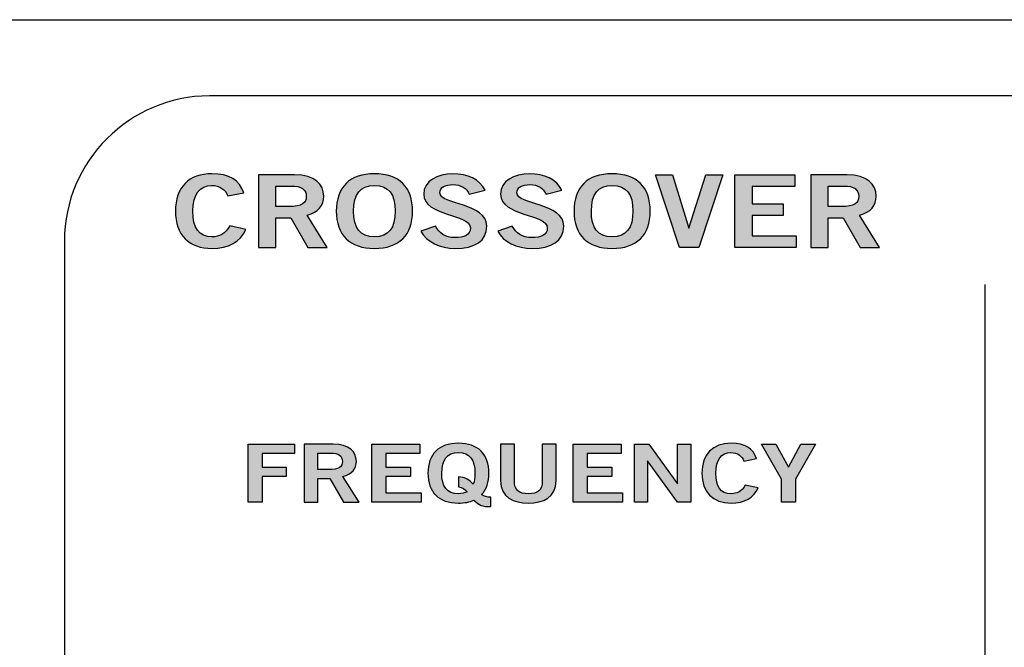
# Model space of a CAD drawing. Extents: x 0 to 19, y 0 to 1.7.
# Drawn here: x 8.3 to 9.7, y 0.9 to 1.7 of the extents above; entities that cross this region are included whole.
import ezdxf

# ---------------------------------------------------------------- set-up
doc = ezdxf.new("R2010")
doc.units = 0
doc.header["$MEASUREMENT"] = 0
for name, color, linetype in [('GRAY', 7, 'CONTINUOUS'), ('METAL', 7, 'CONTINUOUS'), ('WHITE', 7, 'CONTINUOUS')]:
    doc.layers.add(name, color=color, linetype=linetype)

# ---------------------------------------------------------------- blocks, each defined once
blk = doc.blocks.new('BLOCK_282')
at = {"layer": 'GRAY'}
blk.add_open_spline([(15.64, 0.305), (15.64, 0.195), (15.55, 0.105), (15.44, 0.105), (15.44, 0.105), (8.56, 0.105), (8.56, 0.105), (8.45, 0.105), (8.36, 0.195), (8.36, 0.305), (8.36, 0.305), (8.36, 1.425), (8.36, 1.425), (8.36, 1.535), (8.45, 1.625), (8.56, 1.625), (8.56, 1.625), (15.44, 1.625), (15.44, 1.625), (15.55, 1.625), (15.64, 1.535), (15.64, 1.425), (15.64, 1.425), (15.64, 0.305), (15.64, 0.305)], degree=3, knots=[0, 0, 0, 0, 1, 1, 1, 2, 2, 2, 3, 3, 3, 4, 4, 4, 5, 5, 5, 6, 6, 6, 7, 7, 7, 8, 8, 8, 8], dxfattribs=at)
blk = doc.blocks.new('BLOCK_291')
at = {"layer": 'WHITE'}
h = blk.add_hatch(color=7, dxfattribs=at)
h.dxf.hatch_style = 2
edge = h.paths.add_edge_path()
edge.add_spline(control_points=[(8.5856, 1.4872), (8.5821, 1.4956), (8.5746, 1.5016), (8.5628, 1.5016), (8.5469, 1.5016), (8.5372, 1.4897), (8.5372, 1.4662), (8.5368, 1.4428), (8.5455, 1.4308), (8.5635, 1.4308), (8.5743, 1.4308), (8.5809, 1.4339), (8.588, 1.4457), (8.588, 1.4457), (8.6102, 1.441), (8.6102, 1.441), (8.6028, 1.4236), (8.5865, 1.4147), (8.5635, 1.4147), (8.5316, 1.4147), (8.5132, 1.4335), (8.5132, 1.4662), (8.5132, 1.499), (8.5316, 1.5177), (8.5635, 1.5177), (8.5875, 1.5177), (8.6014, 1.5091), (8.6073, 1.4913), (8.6073, 1.4913), (8.5856, 1.4872), (8.5856, 1.4872)], knot_values=[0, 0, 0, 0, 1, 1, 1, 2, 2, 2, 3, 3, 3, 4, 4, 4, 5, 5, 5, 6, 6, 6, 7, 7, 7, 8, 8, 8, 9, 9, 9, 10, 10, 10, 10], degree=3, periodic=1)
h = blk.add_hatch(color=7, dxfattribs=at)
h.dxf.hatch_style = 2
edge = h.paths.add_edge_path()
edge.add_spline(control_points=[(8.6276, 1.4161), (8.6276, 1.4161), (8.6276, 1.5163), (8.6276, 1.5163), (8.6276, 1.5163), (8.6776, 1.5163), (8.6776, 1.5163), (8.7061, 1.5163), (8.7175, 1.5031), (8.7177, 1.4866), (8.7179, 1.4743), (8.7101, 1.4643), (8.6948, 1.4608), (8.6948, 1.4608), (8.7224, 1.4161), (8.7224, 1.4161), (8.7224, 1.4161), (8.6958, 1.4161), (8.6958, 1.4161), (8.6958, 1.4161), (8.6722, 1.4569), (8.6722, 1.4569), (8.6722, 1.4569), (8.6516, 1.4569), (8.6516, 1.4569), (8.6516, 1.4569), (8.6516, 1.4161), (8.6516, 1.4161), (8.6516, 1.4161), (8.6276, 1.4161), (8.6276, 1.4161)], knot_values=[0, 0, 0, 0, 1, 1, 1, 2, 2, 2, 3, 3, 3, 4, 4, 4, 5, 5, 5, 6, 6, 6, 7, 7, 7, 8, 8, 8, 9, 9, 9, 10, 10, 10, 10], degree=3, periodic=1)
edge = h.paths.add_edge_path()
edge.add_spline(control_points=[(8.6516, 1.4725), (8.6516, 1.4725), (8.6693, 1.4725), (8.6693, 1.4725), (8.688, 1.4725), (8.6937, 1.4772), (8.6937, 1.4866), (8.6937, 1.4961), (8.6866, 1.5008), (8.6734, 1.5008), (8.6734, 1.5008), (8.6516, 1.5008), (8.6516, 1.5008), (8.6516, 1.5008), (8.6516, 1.4725), (8.6516, 1.4725)], knot_values=[0, 0, 0, 0, 1, 1, 1, 2, 2, 2, 3, 3, 3, 4, 4, 4, 5, 5, 5, 5], degree=3, periodic=1)
h = blk.add_hatch(color=7, dxfattribs=at)
h.dxf.hatch_style = 2
edge = h.paths.add_edge_path()
edge.add_spline(control_points=[(8.7877, 1.4147), (8.7535, 1.4147), (8.7351, 1.4335), (8.7351, 1.4662), (8.7351, 1.499), (8.7535, 1.5177), (8.7877, 1.5177), (8.8219, 1.5177), (8.8403, 1.499), (8.8403, 1.4662), (8.8403, 1.4335), (8.8219, 1.4147), (8.7877, 1.4147)], knot_values=[0, 0, 0, 0, 1, 1, 1, 2, 2, 2, 3, 3, 3, 4, 4, 4, 4], degree=3, periodic=1)
edge = h.paths.add_edge_path()
edge.add_spline(control_points=[(8.7877, 1.5016), (8.7681, 1.5016), (8.759, 1.4897), (8.759, 1.4662), (8.7587, 1.4428), (8.7679, 1.4308), (8.7877, 1.4308), (8.8073, 1.4308), (8.8163, 1.4428), (8.8163, 1.4662), (8.8163, 1.4897), (8.8073, 1.5016), (8.7877, 1.5016)], knot_values=[0, 0, 0, 0, 1, 1, 1, 2, 2, 2, 3, 3, 3, 4, 4, 4, 4], degree=3, periodic=1)
h = blk.add_hatch(color=7, dxfattribs=at)
h.dxf.hatch_style = 2
edge = h.paths.add_edge_path()
edge.add_spline(control_points=[(8.9184, 1.4897), (8.9147, 1.4975), (8.9073, 1.5027), (8.896, 1.5027), (8.8856, 1.5027), (8.8781, 1.4994), (8.8781, 1.4916), (8.8781, 1.4744), (8.9427, 1.478), (8.9427, 1.4455), (8.9427, 1.425), (8.9265, 1.4147), (8.8988, 1.4147), (8.8783, 1.4147), (8.859, 1.4239), (8.8519, 1.4385), (8.8519, 1.4385), (8.8717, 1.4454), (8.8717, 1.4454), (8.8774, 1.436), (8.8849, 1.4297), (8.899, 1.4297), (8.9109, 1.4297), (8.9201, 1.4333), (8.9201, 1.443), (8.9201, 1.4627), (8.8556, 1.4589), (8.8556, 1.4897), (8.8556, 1.5076), (8.8743, 1.5177), (8.896, 1.5177), (8.9161, 1.5177), (8.9328, 1.5097), (8.9403, 1.4951), (8.9403, 1.4951), (8.9184, 1.4897), (8.9184, 1.4897)], knot_values=[0, 0, 0, 0, 1, 1, 1, 2, 2, 2, 3, 3, 3, 4, 4, 4, 5, 5, 5, 6, 6, 6, 7, 7, 7, 8, 8, 8, 9, 9, 9, 10, 10, 10, 11, 11, 11, 12, 12, 12, 12], degree=3, periodic=1)
h = blk.add_hatch(color=7, dxfattribs=at)
h.dxf.hatch_style = 2
edge = h.paths.add_edge_path()
edge.add_spline(control_points=[(9.0245, 1.4897), (9.0208, 1.4975), (9.0134, 1.5027), (9.0021, 1.5027), (8.9917, 1.5027), (8.9842, 1.4994), (8.9842, 1.4916), (8.9842, 1.4744), (9.0488, 1.478), (9.0488, 1.4455), (9.0488, 1.425), (9.0326, 1.4147), (9.0049, 1.4147), (8.9844, 1.4147), (8.9651, 1.4239), (8.958, 1.4385), (8.958, 1.4385), (8.9778, 1.4454), (8.9778, 1.4454), (8.9835, 1.436), (8.991, 1.4297), (9.005, 1.4297), (9.017, 1.4297), (9.0262, 1.4333), (9.0262, 1.443), (9.0262, 1.4627), (8.9616, 1.4589), (8.9616, 1.4897), (8.9616, 1.5076), (8.9804, 1.5177), (9.0021, 1.5177), (9.0222, 1.5177), (9.0389, 1.5097), (9.0463, 1.4951), (9.0463, 1.4951), (9.0245, 1.4897), (9.0245, 1.4897)], knot_values=[0, 0, 0, 0, 1, 1, 1, 2, 2, 2, 3, 3, 3, 4, 4, 4, 5, 5, 5, 6, 6, 6, 7, 7, 7, 8, 8, 8, 9, 9, 9, 10, 10, 10, 11, 11, 11, 12, 12, 12, 12], degree=3, periodic=1)
h = blk.add_hatch(color=7, dxfattribs=at)
h.dxf.hatch_style = 2
edge = h.paths.add_edge_path()
edge.add_spline(control_points=[(9.1156, 1.4147), (9.0814, 1.4147), (9.063, 1.4335), (9.063, 1.4662), (9.063, 1.499), (9.0814, 1.5177), (9.1156, 1.5177), (9.1498, 1.5177), (9.1682, 1.499), (9.1682, 1.4662), (9.1682, 1.4335), (9.1498, 1.4147), (9.1156, 1.4147)], knot_values=[0, 0, 0, 0, 1, 1, 1, 2, 2, 2, 3, 3, 3, 4, 4, 4, 4], degree=3, periodic=1)
edge = h.paths.add_edge_path()
edge.add_spline(control_points=[(9.1156, 1.5016), (9.096, 1.5016), (9.087, 1.4897), (9.087, 1.4662), (9.0866, 1.4428), (9.0958, 1.4308), (9.1156, 1.4308), (9.1352, 1.4308), (9.1443, 1.4428), (9.1443, 1.4662), (9.1443, 1.4897), (9.1352, 1.5016), (9.1156, 1.5016)], knot_values=[0, 0, 0, 0, 1, 1, 1, 2, 2, 2, 3, 3, 3, 4, 4, 4, 4], degree=3, periodic=1)
h = blk.add_hatch(color=7, dxfattribs=at)
h.dxf.hatch_style = 2
h.paths.add_polyline_path([(9.1754, 1.5163), (9.199, 1.5163), (9.2212, 1.4425), (9.2215, 1.4425), (9.2448, 1.5163), (9.2684, 1.5163), (9.2352, 1.4161), (9.2085, 1.4161)])
h = blk.add_hatch(color=7, dxfattribs=at)
h.dxf.hatch_style = 2
h.paths.add_polyline_path([(9.2847, 1.4161), (9.2847, 1.5163), (9.3677, 1.5163), (9.3677, 1.5002), (9.3087, 1.5002), (9.3087, 1.4763), (9.3515, 1.4763), (9.3515, 1.4602), (9.3087, 1.4602), (9.3087, 1.4322), (9.3696, 1.4322), (9.3696, 1.4161)])
h = blk.add_hatch(color=7, dxfattribs=at)
h.dxf.hatch_style = 2
edge = h.paths.add_edge_path()
edge.add_spline(control_points=[(9.3898, 1.4161), (9.3898, 1.4161), (9.3898, 1.5163), (9.3898, 1.5163), (9.3898, 1.5163), (9.4397, 1.5163), (9.4397, 1.5163), (9.4682, 1.5163), (9.4797, 1.5031), (9.4798, 1.4866), (9.48, 1.4743), (9.4722, 1.4643), (9.4569, 1.4608), (9.4569, 1.4608), (9.4845, 1.4161), (9.4845, 1.4161), (9.4845, 1.4161), (9.458, 1.4161), (9.458, 1.4161), (9.458, 1.4161), (9.4344, 1.4569), (9.4344, 1.4569), (9.4344, 1.4569), (9.4137, 1.4569), (9.4137, 1.4569), (9.4137, 1.4569), (9.4137, 1.4161), (9.4137, 1.4161), (9.4137, 1.4161), (9.3898, 1.4161), (9.3898, 1.4161)], knot_values=[0, 0, 0, 0, 1, 1, 1, 2, 2, 2, 3, 3, 3, 4, 4, 4, 5, 5, 5, 6, 6, 6, 7, 7, 7, 8, 8, 8, 9, 9, 9, 10, 10, 10, 10], degree=3, periodic=1)
edge = h.paths.add_edge_path()
edge.add_spline(control_points=[(9.4137, 1.4725), (9.4137, 1.4725), (9.4314, 1.4725), (9.4314, 1.4725), (9.4502, 1.4725), (9.4559, 1.4772), (9.4559, 1.4866), (9.4559, 1.4961), (9.4488, 1.5008), (9.4356, 1.5008), (9.4356, 1.5008), (9.4137, 1.5008), (9.4137, 1.5008), (9.4137, 1.5008), (9.4137, 1.4725), (9.4137, 1.4725)], knot_values=[0, 0, 0, 0, 1, 1, 1, 2, 2, 2, 3, 3, 3, 4, 4, 4, 5, 5, 5, 5], degree=3, periodic=1)
for points in [[(9.1754, 1.5163), (9.199, 1.5163), (9.2212, 1.4425), (9.2215, 1.4425), (9.2448, 1.5163), (9.2684, 1.5163), (9.2352, 1.4161), (9.2085, 1.4161), (9.1754, 1.5163)], [(9.2847, 1.4161), (9.2847, 1.5163), (9.3677, 1.5163), (9.3677, 1.5002), (9.3087, 1.5002), (9.3087, 1.4763), (9.3515, 1.4763), (9.3515, 1.4602), (9.3087, 1.4602), (9.3087, 1.4322), (9.3696, 1.4322), (9.3696, 1.4161), (9.2847, 1.4161)]]:
    blk.add_lwpolyline(points, dxfattribs=at)
for points, knots in [([(8.5856, 1.4872), (8.5821, 1.4956), (8.5746, 1.5016), (8.5628, 1.5016), (8.5469, 1.5016), (8.5372, 1.4897), (8.5372, 1.4662), (8.5368, 1.4428), (8.5455, 1.4308), (8.5635, 1.4308), (8.5743, 1.4308), (8.5809, 1.4339), (8.588, 1.4457), (8.588, 1.4457), (8.6102, 1.441), (8.6102, 1.441), (8.6028, 1.4236), (8.5865, 1.4147), (8.5635, 1.4147), (8.5316, 1.4147), (8.5132, 1.4335), (8.5132, 1.4662), (8.5132, 1.499), (8.5316, 1.5177), (8.5635, 1.5177), (8.5875, 1.5177), (8.6014, 1.5091), (8.6073, 1.4913), (8.6073, 1.4913), (8.5856, 1.4872), (8.5856, 1.4872)], [0, 0, 0, 0, 1, 1, 1, 2, 2, 2, 3, 3, 3, 4, 4, 4, 5, 5, 5, 6, 6, 6, 7, 7, 7, 8, 8, 8, 9, 9, 9, 10, 10, 10, 10]), ([(8.6276, 1.4161), (8.6276, 1.4161), (8.6276, 1.5163), (8.6276, 1.5163), (8.6276, 1.5163), (8.6776, 1.5163), (8.6776, 1.5163), (8.7061, 1.5163), (8.7175, 1.5031), (8.7177, 1.4866), (8.7179, 1.4743), (8.7101, 1.4643), (8.6948, 1.4608), (8.6948, 1.4608), (8.7224, 1.4161), (8.7224, 1.4161), (8.7224, 1.4161), (8.6958, 1.4161), (8.6958, 1.4161), (8.6958, 1.4161), (8.6722, 1.4569), (8.6722, 1.4569), (8.6722, 1.4569), (8.6516, 1.4569), (8.6516, 1.4569), (8.6516, 1.4569), (8.6516, 1.4161), (8.6516, 1.4161), (8.6516, 1.4161), (8.6276, 1.4161), (8.6276, 1.4161)], [0, 0, 0, 0, 1, 1, 1, 2, 2, 2, 3, 3, 3, 4, 4, 4, 5, 5, 5, 6, 6, 6, 7, 7, 7, 8, 8, 8, 9, 9, 9, 10, 10, 10, 10]), ([(8.7877, 1.4147), (8.7535, 1.4147), (8.7351, 1.4335), (8.7351, 1.4662), (8.7351, 1.499), (8.7535, 1.5177), (8.7877, 1.5177), (8.8219, 1.5177), (8.8403, 1.499), (8.8403, 1.4662), (8.8403, 1.4335), (8.8219, 1.4147), (8.7877, 1.4147)], [0, 0, 0, 0, 1, 1, 1, 2, 2, 2, 3, 3, 3, 4, 4, 4, 4]), ([(8.9184, 1.4897), (8.9147, 1.4975), (8.9073, 1.5027), (8.896, 1.5027), (8.8856, 1.5027), (8.8781, 1.4994), (8.8781, 1.4916), (8.8781, 1.4744), (8.9427, 1.478), (8.9427, 1.4455), (8.9427, 1.425), (8.9265, 1.4147), (8.8988, 1.4147), (8.8783, 1.4147), (8.859, 1.4239), (8.8519, 1.4385), (8.8519, 1.4385), (8.8717, 1.4454), (8.8717, 1.4454), (8.8774, 1.436), (8.8849, 1.4297), (8.899, 1.4297), (8.9109, 1.4297), (8.9201, 1.4333), (8.9201, 1.443), (8.9201, 1.4627), (8.8556, 1.4589), (8.8556, 1.4897), (8.8556, 1.5076), (8.8743, 1.5177), (8.896, 1.5177), (8.9161, 1.5177), (8.9328, 1.5097), (8.9403, 1.4951), (8.9403, 1.4951), (8.9184, 1.4897), (8.9184, 1.4897)], [0, 0, 0, 0, 1, 1, 1, 2, 2, 2, 3, 3, 3, 4, 4, 4, 5, 5, 5, 6, 6, 6, 7, 7, 7, 8, 8, 8, 9, 9, 9, 10, 10, 10, 11, 11, 11, 12, 12, 12, 12]), ([(9.0245, 1.4897), (9.0208, 1.4975), (9.0134, 1.5027), (9.0021, 1.5027), (8.9917, 1.5027), (8.9842, 1.4994), (8.9842, 1.4916), (8.9842, 1.4744), (9.0488, 1.478), (9.0488, 1.4455), (9.0488, 1.425), (9.0326, 1.4147), (9.0049, 1.4147), (8.9844, 1.4147), (8.9651, 1.4239), (8.958, 1.4385), (8.958, 1.4385), (8.9778, 1.4454), (8.9778, 1.4454), (8.9835, 1.436), (8.991, 1.4297), (9.005, 1.4297), (9.017, 1.4297), (9.0262, 1.4333), (9.0262, 1.443), (9.0262, 1.4627), (8.9616, 1.4589), (8.9616, 1.4897), (8.9616, 1.5076), (8.9804, 1.5177), (9.0021, 1.5177), (9.0222, 1.5177), (9.0389, 1.5097), (9.0463, 1.4951), (9.0463, 1.4951), (9.0245, 1.4897), (9.0245, 1.4897)], [0, 0, 0, 0, 1, 1, 1, 2, 2, 2, 3, 3, 3, 4, 4, 4, 5, 5, 5, 6, 6, 6, 7, 7, 7, 8, 8, 8, 9, 9, 9, 10, 10, 10, 11, 11, 11, 12, 12, 12, 12]), ([(9.1156, 1.4147), (9.0814, 1.4147), (9.063, 1.4335), (9.063, 1.4662), (9.063, 1.499), (9.0814, 1.5177), (9.1156, 1.5177), (9.1498, 1.5177), (9.1682, 1.499), (9.1682, 1.4662), (9.1682, 1.4335), (9.1498, 1.4147), (9.1156, 1.4147)], [0, 0, 0, 0, 1, 1, 1, 2, 2, 2, 3, 3, 3, 4, 4, 4, 4]), ([(9.3898, 1.4161), (9.3898, 1.4161), (9.3898, 1.5163), (9.3898, 1.5163), (9.3898, 1.5163), (9.4397, 1.5163), (9.4397, 1.5163), (9.4682, 1.5163), (9.4797, 1.5031), (9.4798, 1.4866), (9.48, 1.4743), (9.4722, 1.4643), (9.4569, 1.4608), (9.4569, 1.4608), (9.4845, 1.4161), (9.4845, 1.4161), (9.4845, 1.4161), (9.458, 1.4161), (9.458, 1.4161), (9.458, 1.4161), (9.4344, 1.4569), (9.4344, 1.4569), (9.4344, 1.4569), (9.4137, 1.4569), (9.4137, 1.4569), (9.4137, 1.4569), (9.4137, 1.4161), (9.4137, 1.4161), (9.4137, 1.4161), (9.3898, 1.4161), (9.3898, 1.4161)], [0, 0, 0, 0, 1, 1, 1, 2, 2, 2, 3, 3, 3, 4, 4, 4, 5, 5, 5, 6, 6, 6, 7, 7, 7, 8, 8, 8, 9, 9, 9, 10, 10, 10, 10]), ([(8.6516, 1.4725), (8.6516, 1.4725), (8.6693, 1.4725), (8.6693, 1.4725), (8.688, 1.4725), (8.6937, 1.4772), (8.6937, 1.4866), (8.6937, 1.4961), (8.6866, 1.5008), (8.6734, 1.5008), (8.6734, 1.5008), (8.6516, 1.5008), (8.6516, 1.5008), (8.6516, 1.5008), (8.6516, 1.4725), (8.6516, 1.4725)], [0, 0, 0, 0, 1, 1, 1, 2, 2, 2, 3, 3, 3, 4, 4, 4, 5, 5, 5, 5]), ([(8.7877, 1.5016), (8.7681, 1.5016), (8.759, 1.4897), (8.759, 1.4662), (8.7587, 1.4428), (8.7679, 1.4308), (8.7877, 1.4308), (8.8073, 1.4308), (8.8163, 1.4428), (8.8163, 1.4662), (8.8163, 1.4897), (8.8073, 1.5016), (8.7877, 1.5016)], [0, 0, 0, 0, 1, 1, 1, 2, 2, 2, 3, 3, 3, 4, 4, 4, 4]), ([(9.1156, 1.5016), (9.096, 1.5016), (9.087, 1.4897), (9.087, 1.4662), (9.0866, 1.4428), (9.0958, 1.4308), (9.1156, 1.4308), (9.1352, 1.4308), (9.1443, 1.4428), (9.1443, 1.4662), (9.1443, 1.4897), (9.1352, 1.5016), (9.1156, 1.5016)], [0, 0, 0, 0, 1, 1, 1, 2, 2, 2, 3, 3, 3, 4, 4, 4, 4]), ([(9.4137, 1.4725), (9.4137, 1.4725), (9.4314, 1.4725), (9.4314, 1.4725), (9.4502, 1.4725), (9.4559, 1.4772), (9.4559, 1.4866), (9.4559, 1.4961), (9.4488, 1.5008), (9.4356, 1.5008), (9.4356, 1.5008), (9.4137, 1.5008), (9.4137, 1.5008), (9.4137, 1.5008), (9.4137, 1.4725), (9.4137, 1.4725)], [0, 0, 0, 0, 1, 1, 1, 2, 2, 2, 3, 3, 3, 4, 4, 4, 5, 5, 5, 5])]:
    blk.add_open_spline(points, degree=3, knots=knots, dxfattribs=at)
blk = doc.blocks.new('BLOCK_330')
at = {"layer": 'WHITE'}
h = blk.add_hatch(color=7, dxfattribs=at)
h.dxf.hatch_style = 2
h.paths.add_polyline_path([(8.6134, 1.0649), (8.6134, 1.1451), (8.6773, 1.1451), (8.6773, 1.1322), (8.6326, 1.1322), (8.6326, 1.1131), (8.666, 1.1131), (8.666, 1.1002), (8.6326, 1.1002), (8.6326, 1.0649)])
h = blk.add_hatch(color=7, dxfattribs=at)
h.dxf.hatch_style = 2
edge = h.paths.add_edge_path()
edge.add_spline(control_points=[(8.6906, 1.0649), (8.6906, 1.0649), (8.6906, 1.1451), (8.6906, 1.1451), (8.6906, 1.1451), (8.7306, 1.1451), (8.7306, 1.1451), (8.7534, 1.1451), (8.7625, 1.1345), (8.7627, 1.1213), (8.7628, 1.1114), (8.7566, 1.1034), (8.7443, 1.1006), (8.7443, 1.1006), (8.7664, 1.0649), (8.7664, 1.0649), (8.7664, 1.0649), (8.7452, 1.0649), (8.7452, 1.0649), (8.7452, 1.0649), (8.7263, 1.0975), (8.7263, 1.0975), (8.7263, 1.0975), (8.7098, 1.0975), (8.7098, 1.0975), (8.7098, 1.0975), (8.7098, 1.0649), (8.7098, 1.0649), (8.7098, 1.0649), (8.6906, 1.0649), (8.6906, 1.0649)], knot_values=[0, 0, 0, 0, 1, 1, 1, 2, 2, 2, 3, 3, 3, 4, 4, 4, 5, 5, 5, 6, 6, 6, 7, 7, 7, 8, 8, 8, 9, 9, 9, 10, 10, 10, 10], degree=3, periodic=1)
edge = h.paths.add_edge_path()
edge.add_spline(control_points=[(8.7098, 1.11), (8.7098, 1.11), (8.7239, 1.11), (8.7239, 1.11), (8.7389, 1.11), (8.7435, 1.1137), (8.7435, 1.1213), (8.7435, 1.1289), (8.7378, 1.1326), (8.7273, 1.1326), (8.7273, 1.1326), (8.7098, 1.1326), (8.7098, 1.1326), (8.7098, 1.1326), (8.7098, 1.11), (8.7098, 1.11)], knot_values=[0, 0, 0, 0, 1, 1, 1, 2, 2, 2, 3, 3, 3, 4, 4, 4, 5, 5, 5, 5], degree=3, periodic=1)
h = blk.add_hatch(color=7, dxfattribs=at)
h.dxf.hatch_style = 2
h.paths.add_polyline_path([(8.7841, 1.0649), (8.7841, 1.1451), (8.8505, 1.1451), (8.8505, 1.1322), (8.8033, 1.1322), (8.8033, 1.1131), (8.8375, 1.1131), (8.8375, 1.1002), (8.8033, 1.1002), (8.8033, 1.0778), (8.852, 1.0778), (8.852, 1.0649)])
h = blk.add_hatch(color=7, dxfattribs=at)
h.dxf.hatch_style = 2
edge = h.paths.add_edge_path()
edge.add_spline(control_points=[(8.9482, 1.0589), (8.9355, 1.0589), (8.9331, 1.0606), (8.9248, 1.0678), (8.9189, 1.0651), (8.9119, 1.0638), (8.9035, 1.0638), (8.8762, 1.0638), (8.8615, 1.0788), (8.8615, 1.105), (8.8615, 1.1312), (8.8762, 1.1462), (8.9035, 1.1462), (8.9309, 1.1462), (8.9456, 1.1312), (8.9456, 1.105), (8.9456, 1.0925), (8.9423, 1.0827), (8.9356, 1.0754), (8.9391, 1.0732), (8.9432, 1.0719), (8.9482, 1.0718), (8.9482, 1.0718), (8.9482, 1.0589), (8.9482, 1.0589)], knot_values=[0, 0, 0, 0, 1, 1, 1, 2, 2, 2, 3, 3, 3, 4, 4, 4, 5, 5, 5, 6, 6, 6, 7, 7, 7, 8, 8, 8, 8], degree=3, periodic=1)
edge = h.paths.add_edge_path()
edge.add_spline(control_points=[(8.9035, 1.1), (8.9134, 1.0992), (8.9191, 1.0956), (8.9241, 1.0898), (8.9257, 1.0938), (8.9264, 1.0989), (8.9264, 1.105), (8.9264, 1.1237), (8.9192, 1.1333), (8.9035, 1.1333), (8.8878, 1.1333), (8.8806, 1.1237), (8.8806, 1.105), (8.8803, 1.0862), (8.8877, 1.0767), (8.9035, 1.0767), (8.9082, 1.0767), (8.9123, 1.0775), (8.9155, 1.0793), (8.9125, 1.0828), (8.9091, 1.0854), (8.9035, 1.0863), (8.9035, 1.0863), (8.9035, 1.1), (8.9035, 1.1)], knot_values=[0, 0, 0, 0, 1, 1, 1, 2, 2, 2, 3, 3, 3, 4, 4, 4, 5, 5, 5, 6, 6, 6, 7, 7, 7, 8, 8, 8, 8], degree=3, periodic=1)
h = blk.add_hatch(color=7, dxfattribs=at)
h.dxf.hatch_style = 2
edge = h.paths.add_edge_path()
edge.add_spline(control_points=[(9.0193, 1.1451), (9.0193, 1.1451), (9.0385, 1.1451), (9.0385, 1.1451), (9.0385, 1.1451), (9.0385, 1.0949), (9.0385, 1.0949), (9.0385, 1.0714), (9.0205, 1.0638), (9, 1.0638), (8.9796, 1.0638), (8.9616, 1.0714), (8.9616, 1.0949), (8.9616, 1.0949), (8.9616, 1.1451), (8.9616, 1.1451), (8.9616, 1.1451), (8.9808, 1.1451), (8.9808, 1.1451), (8.9808, 1.1451), (8.9808, 1.0942), (8.9808, 1.0942), (8.9808, 1.0812), (8.9871, 1.0767), (9, 1.0767), (9.013, 1.0767), (9.0193, 1.0812), (9.0193, 1.0942), (9.0193, 1.0942), (9.0193, 1.1451), (9.0193, 1.1451)], knot_values=[0, 0, 0, 0, 1, 1, 1, 2, 2, 2, 3, 3, 3, 4, 4, 4, 5, 5, 5, 6, 6, 6, 7, 7, 7, 8, 8, 8, 9, 9, 9, 10, 10, 10, 10], degree=3, periodic=1)
h = blk.add_hatch(color=7, dxfattribs=at)
h.dxf.hatch_style = 2
h.paths.add_polyline_path([(9.0619, 1.0649), (9.0619, 1.1451), (9.1282, 1.1451), (9.1282, 1.1322), (9.081, 1.1322), (9.081, 1.1131), (9.1153, 1.1131), (9.1153, 1.1002), (9.081, 1.1002), (9.081, 1.0778), (9.1298, 1.0778), (9.1298, 1.0649)])
h = blk.add_hatch(color=7, dxfattribs=at)
h.dxf.hatch_style = 2
h.paths.add_polyline_path([(9.1463, 1.0649), (9.1463, 1.1451), (9.1663, 1.1451), (9.2057, 1.0904), (9.206, 1.0904), (9.206, 1.1451), (9.2241, 1.1451), (9.2241, 1.0649), (9.2056, 1.0649), (9.1646, 1.122), (9.1644, 1.122), (9.1644, 1.0649)])
h = blk.add_hatch(color=7, dxfattribs=at)
h.dxf.hatch_style = 2
edge = h.paths.add_edge_path()
edge.add_spline(control_points=[(9.2974, 1.1217), (9.2946, 1.1285), (9.2887, 1.1333), (9.2792, 1.1333), (9.2664, 1.1333), (9.2587, 1.1237), (9.2587, 1.105), (9.2584, 1.0862), (9.2653, 1.0767), (9.2798, 1.0767), (9.2884, 1.0767), (9.2937, 1.0791), (9.2993, 1.0885), (9.2993, 1.0885), (9.3171, 1.0848), (9.3171, 1.0848), (9.3111, 1.0709), (9.2981, 1.0638), (9.2798, 1.0638), (9.2542, 1.0638), (9.2395, 1.0788), (9.2395, 1.105), (9.2395, 1.1312), (9.2542, 1.1462), (9.2798, 1.1462), (9.2989, 1.1462), (9.31, 1.1393), (9.3148, 1.1251), (9.3148, 1.1251), (9.2974, 1.1217), (9.2974, 1.1217)], knot_values=[0, 0, 0, 0, 1, 1, 1, 2, 2, 2, 3, 3, 3, 4, 4, 4, 5, 5, 5, 6, 6, 6, 7, 7, 7, 8, 8, 8, 9, 9, 9, 10, 10, 10, 10], degree=3, periodic=1)
h = blk.add_hatch(color=7, dxfattribs=at)
h.dxf.hatch_style = 2
h.paths.add_polyline_path([(9.3588, 1.1133), (9.376, 1.1451), (9.396, 1.1451), (9.3684, 1.0969), (9.3684, 1.0649), (9.3492, 1.0649), (9.3492, 1.0969), (9.3216, 1.1451), (9.3416, 1.1451)])
for points in [[(8.6134, 1.0649), (8.6134, 1.1451), (8.6773, 1.1451), (8.6773, 1.1322), (8.6326, 1.1322), (8.6326, 1.1131), (8.666, 1.1131), (8.666, 1.1002), (8.6326, 1.1002), (8.6326, 1.0649), (8.6134, 1.0649)], [(8.7841, 1.0649), (8.7841, 1.1451), (8.8505, 1.1451), (8.8505, 1.1322), (8.8033, 1.1322), (8.8033, 1.1131), (8.8375, 1.1131), (8.8375, 1.1002), (8.8033, 1.1002), (8.8033, 1.0778), (8.852, 1.0778), (8.852, 1.0649), (8.7841, 1.0649)], [(9.0619, 1.0649), (9.0619, 1.1451), (9.1282, 1.1451), (9.1282, 1.1322), (9.081, 1.1322), (9.081, 1.1131), (9.1153, 1.1131), (9.1153, 1.1002), (9.081, 1.1002), (9.081, 1.0778), (9.1298, 1.0778), (9.1298, 1.0649), (9.0619, 1.0649)], [(9.1463, 1.0649), (9.1463, 1.1451), (9.1663, 1.1451), (9.2057, 1.0904), (9.206, 1.0904), (9.206, 1.1451), (9.2241, 1.1451), (9.2241, 1.0649), (9.2056, 1.0649), (9.1646, 1.122), (9.1644, 1.122), (9.1644, 1.0649), (9.1463, 1.0649)], [(9.3588, 1.1133), (9.376, 1.1451), (9.396, 1.1451), (9.3684, 1.0969), (9.3684, 1.0649), (9.3492, 1.0649), (9.3492, 1.0969), (9.3216, 1.1451), (9.3416, 1.1451), (9.3588, 1.1133)]]:
    blk.add_lwpolyline(points, dxfattribs=at)
for points, knots in [([(8.6906, 1.0649), (8.6906, 1.0649), (8.6906, 1.1451), (8.6906, 1.1451), (8.6906, 1.1451), (8.7306, 1.1451), (8.7306, 1.1451), (8.7534, 1.1451), (8.7625, 1.1345), (8.7627, 1.1213), (8.7628, 1.1114), (8.7566, 1.1034), (8.7443, 1.1006), (8.7443, 1.1006), (8.7664, 1.0649), (8.7664, 1.0649), (8.7664, 1.0649), (8.7452, 1.0649), (8.7452, 1.0649), (8.7452, 1.0649), (8.7263, 1.0975), (8.7263, 1.0975), (8.7263, 1.0975), (8.7098, 1.0975), (8.7098, 1.0975), (8.7098, 1.0975), (8.7098, 1.0649), (8.7098, 1.0649), (8.7098, 1.0649), (8.6906, 1.0649), (8.6906, 1.0649)], [0, 0, 0, 0, 1, 1, 1, 2, 2, 2, 3, 3, 3, 4, 4, 4, 5, 5, 5, 6, 6, 6, 7, 7, 7, 8, 8, 8, 9, 9, 9, 10, 10, 10, 10]), ([(8.9482, 1.0589), (8.9355, 1.0589), (8.9331, 1.0606), (8.9248, 1.0678), (8.9189, 1.0651), (8.9119, 1.0638), (8.9035, 1.0638), (8.8762, 1.0638), (8.8615, 1.0788), (8.8615, 1.105), (8.8615, 1.1312), (8.8762, 1.1462), (8.9035, 1.1462), (8.9309, 1.1462), (8.9456, 1.1312), (8.9456, 1.105), (8.9456, 1.0925), (8.9423, 1.0827), (8.9356, 1.0754), (8.9391, 1.0732), (8.9432, 1.0719), (8.9482, 1.0718), (8.9482, 1.0718), (8.9482, 1.0589), (8.9482, 1.0589)], [0, 0, 0, 0, 1, 1, 1, 2, 2, 2, 3, 3, 3, 4, 4, 4, 5, 5, 5, 6, 6, 6, 7, 7, 7, 8, 8, 8, 8]), ([(9.0193, 1.1451), (9.0193, 1.1451), (9.0385, 1.1451), (9.0385, 1.1451), (9.0385, 1.1451), (9.0385, 1.0949), (9.0385, 1.0949), (9.0385, 1.0714), (9.0205, 1.0638), (9, 1.0638), (8.9796, 1.0638), (8.9616, 1.0714), (8.9616, 1.0949), (8.9616, 1.0949), (8.9616, 1.1451), (8.9616, 1.1451), (8.9616, 1.1451), (8.9808, 1.1451), (8.9808, 1.1451), (8.9808, 1.1451), (8.9808, 1.0942), (8.9808, 1.0942), (8.9808, 1.0812), (8.9871, 1.0767), (9, 1.0767), (9.013, 1.0767), (9.0193, 1.0812), (9.0193, 1.0942), (9.0193, 1.0942), (9.0193, 1.1451), (9.0193, 1.1451)], [0, 0, 0, 0, 1, 1, 1, 2, 2, 2, 3, 3, 3, 4, 4, 4, 5, 5, 5, 6, 6, 6, 7, 7, 7, 8, 8, 8, 9, 9, 9, 10, 10, 10, 10]), ([(9.2974, 1.1217), (9.2946, 1.1285), (9.2887, 1.1333), (9.2792, 1.1333), (9.2664, 1.1333), (9.2587, 1.1237), (9.2587, 1.105), (9.2584, 1.0862), (9.2653, 1.0767), (9.2798, 1.0767), (9.2884, 1.0767), (9.2937, 1.0791), (9.2993, 1.0885), (9.2993, 1.0885), (9.3171, 1.0848), (9.3171, 1.0848), (9.3111, 1.0709), (9.2981, 1.0638), (9.2798, 1.0638), (9.2542, 1.0638), (9.2395, 1.0788), (9.2395, 1.105), (9.2395, 1.1312), (9.2542, 1.1462), (9.2798, 1.1462), (9.2989, 1.1462), (9.31, 1.1393), (9.3148, 1.1251), (9.3148, 1.1251), (9.2974, 1.1217), (9.2974, 1.1217)], [0, 0, 0, 0, 1, 1, 1, 2, 2, 2, 3, 3, 3, 4, 4, 4, 5, 5, 5, 6, 6, 6, 7, 7, 7, 8, 8, 8, 9, 9, 9, 10, 10, 10, 10]), ([(8.7098, 1.11), (8.7098, 1.11), (8.7239, 1.11), (8.7239, 1.11), (8.7389, 1.11), (8.7435, 1.1137), (8.7435, 1.1213), (8.7435, 1.1289), (8.7378, 1.1326), (8.7273, 1.1326), (8.7273, 1.1326), (8.7098, 1.1326), (8.7098, 1.1326), (8.7098, 1.1326), (8.7098, 1.11), (8.7098, 1.11)], [0, 0, 0, 0, 1, 1, 1, 2, 2, 2, 3, 3, 3, 4, 4, 4, 5, 5, 5, 5]), ([(8.9035, 1.1), (8.9134, 1.0992), (8.9191, 1.0956), (8.9241, 1.0898), (8.9257, 1.0938), (8.9264, 1.0989), (8.9264, 1.105), (8.9264, 1.1237), (8.9192, 1.1333), (8.9035, 1.1333), (8.8878, 1.1333), (8.8806, 1.1237), (8.8806, 1.105), (8.8803, 1.0862), (8.8877, 1.0767), (8.9035, 1.0767), (8.9082, 1.0767), (8.9123, 1.0775), (8.9155, 1.0793), (8.9125, 1.0828), (8.9091, 1.0854), (8.9035, 1.0863), (8.9035, 1.0863), (8.9035, 1.1), (8.9035, 1.1)], [0, 0, 0, 0, 1, 1, 1, 2, 2, 2, 3, 3, 3, 4, 4, 4, 5, 5, 5, 6, 6, 6, 7, 7, 7, 8, 8, 8, 8])]:
    blk.add_open_spline(points, degree=3, knots=knots, dxfattribs=at)

msp = doc.modelspace()

# ---------------------------------------------------------------- linework, layer by layer
at = {"layer": 'GRAY'}
msp.add_lwpolyline([(9.63, 1.365), (9.63, 0.365)], dxfattribs=at)
at = {"layer": 'METAL'}
msp.add_lwpolyline([(0, 1.73), (19, 1.73), (19, 0), (0, 0), (0, 1.73)], dxfattribs=at)

# ---------------------------------------------------------------- block references
at = {"layer": 'GRAY'}
msp.add_blockref('BLOCK_282', (0, 0), dxfattribs=at)
at = {"layer": 'WHITE'}
for name in ['BLOCK_291', 'BLOCK_330']:
    msp.add_blockref(name, (0, 0), dxfattribs=at)

doc.saveas('drawing.dxf')
